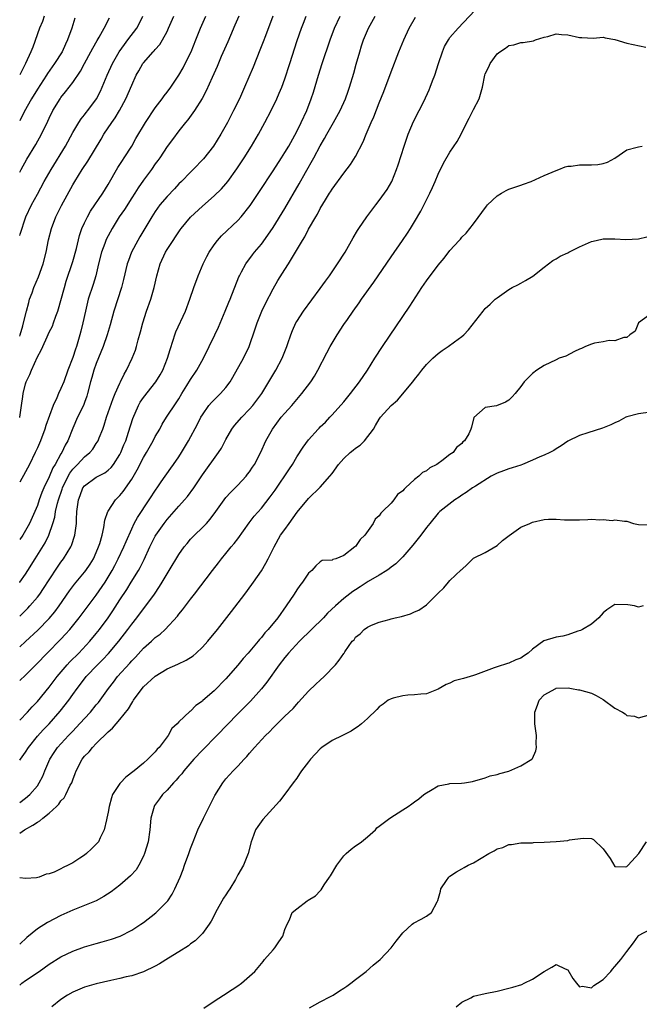
# Model space of a CAD drawing. Units: inches. Extents: x 2550000 to 2553000, y 1515000 to 1518000.
# Drawn here: x 2550000 to 2550105, y 1517527 to 1517694 of the extents above; entities that cross this region are included whole.
import ezdxf

# ---------------------------------------------------------------- set-up
doc = ezdxf.new("R2010")
doc.units = ezdxf.units.IN
doc.header["$MEASUREMENT"] = 0
doc.layers.add('LD25501515_2ft', color=52, linetype='Continuous')

msp = doc.modelspace()

# ---------------------------------------------------------------- linework, layer by layer
at = {"layer": 'LD25501515_2ft'}
for points, elevation in [([(2550000, 1517575.62), (2550001.32, 1517577), (2550002.12, 1517577.88), (2550003, 1517578.76), (2550005, 1517581.19), (2550006.36, 1517583), (2550008.05, 1517585), (2550008.49, 1517585.51), (2550010.01, 1517587), (2550011.91, 1517589), (2550013, 1517590.3), (2550013.55, 1517591), (2550015, 1517593), (2550015.82, 1517594.18), (2550017, 1517596.02), (2550018.19, 1517597.81), (2550018.94, 1517599), (2550020.16, 1517601), (2550020.46, 1517601.54), (2550021.12, 1517602.88), (2550022.1, 1517605), (2550023, 1517606.8), (2550023.12, 1517607), (2550023.38, 1517607.38), (2550024.5, 1517609), (2550025, 1517609.66), (2550027, 1517611.93), (2550027.98, 1517613), (2550028.45, 1517613.55), (2550029.52, 1517615), (2550031, 1517617.24), (2550033.75, 1517621), (2550034.24, 1517621.76), (2550035, 1517623.2), (2550036.01, 1517625), (2550036.42, 1517625.58), (2550037.67, 1517627), (2550039, 1517628.37), (2550039.56, 1517629), (2550041.08, 1517631), (2550042.3, 1517633), (2550043.46, 1517635), (2550044.52, 1517637), (2550045.32, 1517639), (2550045.5, 1517639.5), (2550045.99, 1517641), (2550046.28, 1517641.73), (2550046.85, 1517643), (2550047, 1517643.25), (2550048.18, 1517645), (2550051, 1517648.83), (2550051.9, 1517650.1), (2550052.56, 1517651), (2550053.95, 1517653), (2550055.23, 1517655), (2550056.6, 1517657.4), (2550057.34, 1517658.66), (2550057.56, 1517659), (2550058.92, 1517661), (2550060.4, 1517663), (2550061, 1517663.74), (2550061.92, 1517665), (2550062.35, 1517665.65), (2550063.13, 1517667), (2550063.95, 1517669), (2550064.21, 1517669.79), (2550065.23, 1517673), (2550065.92, 1517675), (2550066.84, 1517677.16), (2550067.79, 1517679), (2550068.56, 1517680.56), (2550069.48, 1517682.52), (2550069.67, 1517683), (2550070.03, 1517684.03), (2550070.44, 1517685), (2550071.08, 1517687), (2550071.75, 1517689), (2550072.1, 1517689.9), (2550072.73, 1517691), (2550073, 1517691.4), (2550074.37, 1517693), (2550078.18, 1517697)], 9286), ([(2550000, 1517588.05), (2550001, 1517588.96), (2550003.1, 1517590.9), (2550005, 1517592.85), (2550005.98, 1517594.02), (2550006.71, 1517595), (2550008.46, 1517597.54), (2550009.31, 1517598.69), (2550011, 1517600.72), (2550011.21, 1517601), (2550011.93, 1517602.07), (2550012.5, 1517603), (2550013, 1517604.08), (2550013.4, 1517605), (2550013.58, 1517605.58), (2550013.99, 1517607), (2550014.27, 1517608.27), (2550014.46, 1517609.54), (2550014.97, 1517611), (2550015, 1517611.06), (2550016.28, 1517613), (2550017, 1517613.72), (2550017.58, 1517614.42), (2550019, 1517616.5), (2550019.93, 1517618.07), (2550021, 1517620.17), (2550021.49, 1517621), (2550022.62, 1517623), (2550023, 1517623.72), (2550023.76, 1517625), (2550024.18, 1517625.82), (2550024.93, 1517627), (2550026.55, 1517629.45), (2550027, 1517630.14), (2550027.51, 1517631), (2550028.37, 1517632.37), (2550029, 1517633.42), (2550030.08, 1517635), (2550031.16, 1517637), (2550033.12, 1517641), (2550033.71, 1517642.29), (2550034.86, 1517645), (2550035.48, 1517646.52), (2550035.7, 1517647), (2550037.2, 1517650.8), (2550037.3, 1517651), (2550037.65, 1517651.66), (2550038.35, 1517653), (2550039.48, 1517654.52), (2550039.85, 1517655), (2550041, 1517656.37), (2550042.11, 1517657.89), (2550043, 1517659.2), (2550045, 1517662.43), (2550047.43, 1517666.57), (2550048.49, 1517668.49), (2550049.91, 1517671), (2550051, 1517673.02), (2550051.73, 1517674.27), (2550052.12, 1517675), (2550053, 1517676.57), (2550053.26, 1517677), (2550054.38, 1517679), (2550055.29, 1517681), (2550055.71, 1517682.29), (2550055.97, 1517683), (2550056.67, 1517685.33), (2550057.09, 1517686.91), (2550057.69, 1517689), (2550058.02, 1517689.98), (2550058.34, 1517691), (2550059.18, 1517693), (2550060.3, 1517695)], 9282), ([(2550000, 1517593.27), (2550001, 1517594.23), (2550001.39, 1517594.61), (2550001.74, 1517595), (2550003, 1517596.47), (2550003.4, 1517597), (2550004.06, 1517597.94), (2550005, 1517599.44), (2550006.41, 1517601.59), (2550007, 1517602.41), (2550007.45, 1517603), (2550008.67, 1517605), (2550008.77, 1517605.23), (2550009.36, 1517607), (2550009.63, 1517609), (2550009.65, 1517609.65), (2550009.72, 1517611), (2550009.81, 1517611.81), (2550009.98, 1517613), (2550010.27, 1517613.73), (2550010.72, 1517615), (2550011, 1517615.38), (2550013, 1517616.83), (2550013.29, 1517617), (2550014.43, 1517617.57), (2550015, 1517618), (2550015.52, 1517618.48), (2550015.93, 1517619), (2550017, 1517620.66), (2550017.18, 1517621), (2550017.69, 1517622.31), (2550017.99, 1517623), (2550018.49, 1517624.49), (2550019.2, 1517626.8), (2550020.14, 1517629), (2550020.46, 1517629.54), (2550021, 1517630.35), (2550023.11, 1517633), (2550023.83, 1517634.17), (2550024.26, 1517635), (2550025.08, 1517637), (2550025.53, 1517638.47), (2550026.06, 1517640.06), (2550026.34, 1517641), (2550026.51, 1517641.49), (2550028.14, 1517645), (2550028.89, 1517647), (2550029.55, 1517649), (2550030.29, 1517651), (2550031.14, 1517653), (2550031.75, 1517654.25), (2550032.16, 1517655), (2550033, 1517656.23), (2550033.59, 1517657), (2550034.26, 1517657.74), (2550037, 1517660.38), (2550037.56, 1517661), (2550039.09, 1517662.91), (2550040.71, 1517665.29), (2550043, 1517668.78), (2550044.43, 1517671), (2550045, 1517671.91), (2550045.64, 1517673), (2550047, 1517675.48), (2550047.75, 1517677), (2550048.7, 1517679), (2550049.48, 1517681), (2550049.85, 1517682.15), (2550050.7, 1517685), (2550051.33, 1517687), (2550052.65, 1517691), (2550053.41, 1517693), (2550054.38, 1517695)], 9280), ([(2550000, 1517598.98), (2550000.01, 1517599), (2550001, 1517600.4), (2550001.39, 1517601), (2550002.61, 1517603), (2550004.32, 1517605.68), (2550004.96, 1517607), (2550005.64, 1517609), (2550005.95, 1517610.05), (2550006.1, 1517611), (2550006.42, 1517612.42), (2550006.58, 1517613), (2550007.19, 1517614.81), (2550007.24, 1517615), (2550008.2, 1517617), (2550008.48, 1517617.52), (2550009, 1517618.2), (2550009.39, 1517618.61), (2550009.79, 1517619), (2550011, 1517620.28), (2550011.88, 1517621), (2550012.39, 1517621.61), (2550013, 1517622.52), (2550013.3, 1517623), (2550013.48, 1517623.48), (2550014.09, 1517625), (2550014.33, 1517625.67), (2550014.75, 1517627), (2550015.84, 1517630.16), (2550016.22, 1517631), (2550017, 1517632.79), (2550017.11, 1517633), (2550017.7, 1517634.3), (2550018.14, 1517635), (2550019.1, 1517637), (2550019.63, 1517638.37), (2550019.83, 1517639), (2550020.1, 1517640.1), (2550020.5, 1517641.5), (2550020.88, 1517643), (2550021.53, 1517645), (2550022.24, 1517647), (2550022.81, 1517649), (2550023.27, 1517651), (2550023.83, 1517653), (2550024.74, 1517655), (2550025, 1517655.43), (2550026.03, 1517657), (2550026.43, 1517657.57), (2550027, 1517658.46), (2550027.22, 1517658.78), (2550027.38, 1517659), (2550029, 1517660.96), (2550031, 1517662.81), (2550033, 1517664.53), (2550034.25, 1517665.75), (2550035, 1517666.6), (2550035.32, 1517667), (2550036.86, 1517669.14), (2550038.09, 1517671), (2550039.35, 1517673), (2550040.52, 1517675), (2550041.6, 1517677), (2550042.64, 1517679), (2550043.62, 1517681), (2550044.04, 1517681.96), (2550044.47, 1517683), (2550045, 1517684.4), (2550045.86, 1517687), (2550047.09, 1517690.91), (2550047.8, 1517693), (2550048.14, 1517693.86), (2550048.62, 1517695)], 9278), ([(2550042.94, 1517695), (2550041.7, 1517691.7), (2550041.33, 1517690.67), (2550040.77, 1517689.23), (2550039.6, 1517686.4), (2550038.17, 1517683), (2550037.27, 1517681), (2550036.29, 1517679), (2550035.25, 1517677), (2550034.14, 1517675), (2550032.91, 1517673), (2550031.19, 1517670.81), (2550029.46, 1517669), (2550029, 1517668.57), (2550027.46, 1517667), (2550027, 1517666.56), (2550026.24, 1517665.76), (2550025, 1517664.43), (2550023.8, 1517663), (2550023, 1517661.89), (2550022.41, 1517661), (2550020.38, 1517657.62), (2550020.04, 1517657), (2550018.99, 1517655), (2550018.44, 1517653.56), (2550018.24, 1517653), (2550017.63, 1517650.37), (2550017.3, 1517649), (2550015.97, 1517645), (2550015.35, 1517642.65), (2550014.87, 1517641), (2550014.18, 1517639), (2550013, 1517636.14), (2550012.58, 1517635), (2550012.24, 1517633.76), (2550012.02, 1517633), (2550011.53, 1517631), (2550011.4, 1517630.6), (2550011, 1517629.52), (2550010.8, 1517629), (2550009.83, 1517627), (2550009, 1517625.15), (2550008.15, 1517623), (2550007.71, 1517622.29), (2550007.15, 1517621), (2550007, 1517620.77), (2550006.01, 1517619), (2550005.61, 1517618.39), (2550005, 1517616.89), (2550004.11, 1517615), (2550003.78, 1517614.22), (2550003.33, 1517613), (2550003, 1517612.01), (2550001.68, 1517609), (2550001, 1517607.78), (2550000.51, 1517607), (2550000, 1517606.26)], 9276), ([(2550037.16, 1517695), (2550036.52, 1517693.48), (2550035.77, 1517691.77), (2550035.31, 1517690.69), (2550034.21, 1517688.21), (2550033.49, 1517686.51), (2550032.65, 1517684.65), (2550031.64, 1517682.36), (2550030.96, 1517681.04), (2550029.68, 1517679), (2550028.55, 1517677.45), (2550028.16, 1517677), (2550027, 1517675.59), (2550025.9, 1517674.1), (2550025, 1517672.93), (2550023.75, 1517671), (2550023.44, 1517670.56), (2550023, 1517669.96), (2550022.34, 1517669), (2550021, 1517667.21), (2550020.1, 1517665.9), (2550019.53, 1517665), (2550019, 1517664.2), (2550017.76, 1517662.24), (2550016.89, 1517661), (2550015.67, 1517659), (2550015, 1517657.74), (2550014.75, 1517657.25), (2550014.64, 1517657), (2550014.45, 1517656.45), (2550013.89, 1517655), (2550013.38, 1517653), (2550012.91, 1517651), (2550012.46, 1517649.54), (2550011.63, 1517647), (2550011.5, 1517646.5), (2550011.14, 1517645), (2550010.72, 1517643), (2550010.38, 1517641.62), (2550010.21, 1517641), (2550009.62, 1517639), (2550009.45, 1517638.55), (2550009, 1517637.11), (2550008.19, 1517635), (2550007.47, 1517633), (2550007, 1517631.85), (2550006.58, 1517631), (2550006.3, 1517630.3), (2550005.67, 1517629), (2550004.42, 1517625.58), (2550004.25, 1517625), (2550003.51, 1517623), (2550003, 1517621.81), (2550002.64, 1517621), (2550001.65, 1517619), (2550001, 1517617.75), (2550000, 1517615.96)], 9274), ([(2550000, 1517626.95), (2550000.01, 1517627), (2550000.19, 1517628.19), (2550000.32, 1517629), (2550000.52, 1517630.52), (2550000.6, 1517631), (2550001, 1517632.66), (2550001.11, 1517633), (2550001.74, 1517634.26), (2550002.02, 1517635), (2550003, 1517637.22), (2550003.64, 1517638.36), (2550003.9, 1517639), (2550004.64, 1517640.64), (2550005, 1517641.41), (2550005.55, 1517642.45), (2550005.76, 1517643), (2550006.14, 1517644.14), (2550006.46, 1517645), (2550007.58, 1517649), (2550007.91, 1517650.09), (2550009, 1517653.39), (2550009.63, 1517655.63), (2550010.17, 1517657.83), (2550010.57, 1517659), (2550011, 1517659.99), (2550011.48, 1517661), (2550012.03, 1517661.97), (2550014.08, 1517665), (2550015, 1517666.47), (2550016.67, 1517669.33), (2550017.44, 1517670.56), (2550017.75, 1517671), (2550019.02, 1517673), (2550019.72, 1517674.28), (2550021.32, 1517677), (2550023, 1517679.46), (2550024.17, 1517681), (2550024.5, 1517681.5), (2550025, 1517682.12), (2550025.66, 1517683), (2550027, 1517684.99), (2550027.72, 1517686.28), (2550028.09, 1517687), (2550029.08, 1517689), (2550029.91, 1517691), (2550030.68, 1517693), (2550031.56, 1517695)], 9272), ([(2550000, 1517640.75), (2550000.07, 1517641), (2550000.51, 1517642.51), (2550000.63, 1517643), (2550001.17, 1517645), (2550001.53, 1517646.48), (2550001.69, 1517647), (2550002.1, 1517648.1), (2550002.4, 1517649), (2550003.21, 1517650.79), (2550003.98, 1517653), (2550004.47, 1517655), (2550004.91, 1517657.09), (2550005.4, 1517659), (2550006.13, 1517661), (2550007.09, 1517662.91), (2550009, 1517666.39), (2550009.36, 1517667), (2550010.61, 1517669), (2550011.59, 1517670.41), (2550013.82, 1517674.18), (2550014.29, 1517675), (2550015.64, 1517677), (2550016.2, 1517677.8), (2550016.94, 1517679), (2550018.01, 1517681), (2550019, 1517683.34), (2550019.78, 1517685), (2550020.23, 1517685.77), (2550020.91, 1517687), (2550021, 1517687.12), (2550022.67, 1517689), (2550022.83, 1517689.17), (2550023, 1517689.39), (2550023.76, 1517690.24), (2550024.21, 1517691), (2550025, 1517692.44), (2550025.27, 1517693), (2550026.15, 1517695)], 9270), ([(2550000, 1517657.82), (2550000.06, 1517658.06), (2550001.07, 1517661), (2550002.03, 1517663), (2550003, 1517664.86), (2550004.18, 1517667), (2550005.35, 1517669), (2550007.77, 1517673), (2550009, 1517675.28), (2550010.01, 1517677), (2550010.41, 1517677.59), (2550011, 1517678.31), (2550011.3, 1517678.7), (2550011.54, 1517679), (2550013.04, 1517681), (2550013.69, 1517682.31), (2550014.82, 1517685), (2550015.74, 1517687), (2550016.89, 1517689), (2550017.76, 1517690.24), (2550018.37, 1517691), (2550019.86, 1517693), (2550020.27, 1517693.73), (2550020.9, 1517695)], 9268), ([(2550004.14, 1517695), (2550003.86, 1517694.14), (2550003.38, 1517693), (2550002.21, 1517689.79), (2550001.89, 1517689), (2550000.97, 1517687), (2550000, 1517685.1)], 9262), ([(2550000, 1517582.32), (2550001, 1517583.27), (2550002.86, 1517585.14), (2550004.64, 1517587), (2550007, 1517589.35), (2550007.8, 1517590.21), (2550008.48, 1517591), (2550010.11, 1517593), (2550013, 1517596.81), (2550014.48, 1517599), (2550015, 1517599.85), (2550015.67, 1517601), (2550016.13, 1517601.87), (2550016.73, 1517603), (2550017.69, 1517605), (2550018.05, 1517605.95), (2550019, 1517608.07), (2550019.44, 1517609), (2550019.98, 1517610.02), (2550021.99, 1517613), (2550023.18, 1517614.82), (2550023.31, 1517615), (2550024.03, 1517616.03), (2550025.63, 1517618.37), (2550026.11, 1517619), (2550027, 1517620.28), (2550027.47, 1517621), (2550028.64, 1517623), (2550030.17, 1517625.83), (2550030.76, 1517627), (2550031, 1517627.43), (2550032.09, 1517629), (2550032.52, 1517629.48), (2550033.52, 1517630.48), (2550034.08, 1517631), (2550035, 1517632.02), (2550035.72, 1517633), (2550036.19, 1517633.81), (2550037.95, 1517637), (2550038.94, 1517639), (2550039.98, 1517642.02), (2550040.29, 1517643), (2550041.1, 1517645), (2550041.71, 1517646.29), (2550043, 1517648.77), (2550043.82, 1517650.18), (2550045, 1517652.08), (2550045.6, 1517653), (2550046.81, 1517655), (2550047.99, 1517657), (2550048.38, 1517657.62), (2550049, 1517658.87), (2550050.23, 1517661), (2550050.53, 1517661.47), (2550051, 1517662.42), (2550051.89, 1517663.89), (2550052.58, 1517665), (2550052.75, 1517665.25), (2550053, 1517665.7), (2550055, 1517668.41), (2550056.15, 1517669.85), (2550057, 1517671.22), (2550058.28, 1517673.72), (2550058.76, 1517675), (2550059.61, 1517677), (2550060.06, 1517677.94), (2550061, 1517680.35), (2550061.78, 1517682.22), (2550063, 1517685.61), (2550064.33, 1517689), (2550065.16, 1517691), (2550066.09, 1517693), (2550067.15, 1517694.85)], 9284), ([(2550000, 1517668.54), (2550000.24, 1517669), (2550001.24, 1517670.76), (2550002.73, 1517673.27), (2550003.68, 1517675), (2550004.77, 1517677.23), (2550005, 1517677.74), (2550005.61, 1517679), (2550006.84, 1517681), (2550007, 1517681.23), (2550007.8, 1517682.2), (2550009, 1517683.8), (2550010.29, 1517685.71), (2550010.97, 1517687), (2550012.08, 1517689), (2550012.39, 1517689.61), (2550013.12, 1517690.88), (2550013.48, 1517691.48), (2550014.34, 1517693), (2550015.26, 1517694.74)], 9266), ([(2550009.34, 1517694.66), (2550008.86, 1517693), (2550008.13, 1517691), (2550007.75, 1517690.25), (2550007.18, 1517689), (2550005.92, 1517687), (2550004.72, 1517685.28), (2550004.55, 1517685), (2550003, 1517682.67), (2550002, 1517681), (2550000.78, 1517678.78), (2550000, 1517677.27)], 9264), ([(2550000, 1517568.83), (2550000.14, 1517569), (2550001, 1517570.2), (2550001.49, 1517571), (2550003, 1517572.93), (2550004, 1517574), (2550005.01, 1517575), (2550006.88, 1517577.12), (2550008.33, 1517579), (2550009, 1517579.96), (2550009.74, 1517581), (2550010.3, 1517581.7), (2550011.28, 1517583), (2550013.21, 1517585), (2550014.11, 1517585.89), (2550015.09, 1517586.91), (2550016.83, 1517589), (2550018.35, 1517591), (2550019, 1517591.9), (2550019.88, 1517593), (2550021, 1517594.5), (2550021.23, 1517594.77), (2550022.85, 1517597), (2550023.73, 1517598.27), (2550024.17, 1517599), (2550025, 1517600.43), (2550025.36, 1517601), (2550027, 1517603.73), (2550027.91, 1517605), (2550028.39, 1517605.61), (2550029, 1517606.33), (2550029.65, 1517607), (2550031, 1517608.32), (2550031.67, 1517609), (2550032.31, 1517609.69), (2550033.27, 1517611), (2550034.69, 1517613), (2550035, 1517613.39), (2550035.76, 1517614.24), (2550037, 1517615.46), (2550038.44, 1517617), (2550038.68, 1517617.32), (2550039, 1517617.76), (2550039.48, 1517618.52), (2550039.82, 1517619), (2550040.92, 1517621.08), (2550041.79, 1517623), (2550042.88, 1517625), (2550044.38, 1517627), (2550045, 1517627.71), (2550046.17, 1517629), (2550047, 1517629.99), (2550047.88, 1517631), (2550049.38, 1517633), (2550050.01, 1517633.99), (2550050.58, 1517635), (2550052.1, 1517637.9), (2550052.69, 1517639), (2550053, 1517639.55), (2550053.88, 1517641), (2550055, 1517642.72), (2550055.6, 1517643.6), (2550056.58, 1517645), (2550057.59, 1517646.41), (2550057.99, 1517647), (2550060.1, 1517649.9), (2550060.85, 1517651), (2550063, 1517654.23), (2550064.96, 1517657), (2550065.79, 1517658.21), (2550066.31, 1517659), (2550067, 1517660.16), (2550068.05, 1517661.95), (2550069.59, 1517665), (2550070.04, 1517665.96), (2550070.49, 1517667), (2550071, 1517668.24), (2550071.92, 1517670.08), (2550073, 1517671.95), (2550074.24, 1517673.76), (2550074.92, 1517675), (2550075.88, 1517677), (2550076.28, 1517677.72), (2550077, 1517679.21), (2550077.96, 1517681), (2550078.5, 1517683), (2550078.91, 1517685), (2550079, 1517685.24), (2550079.59, 1517686.41), (2550079.82, 1517687), (2550081, 1517688.61), (2550081.44, 1517689), (2550082.43, 1517689.57), (2550083, 1517690.06), (2550083.82, 1517690.18), (2550085, 1517690.58), (2550085.43, 1517690.57), (2550087.16, 1517690.84), (2550087.53, 1517691), (2550089, 1517691.47), (2550089.6, 1517691.6), (2550091, 1517692.01), (2550091.92, 1517691.92), (2550093, 1517691.87), (2550095, 1517691.42), (2550095.39, 1517691.39), (2550097.32, 1517691.32), (2550099, 1517691.46), (2550099.34, 1517691.34), (2550101, 1517691.08), (2550103, 1517690.45), (2550106.26, 1517689.74)], 9288), ([(2550000, 1517561.67), (2550001, 1517562.37), (2550001.74, 1517563), (2550003, 1517564.51), (2550003.33, 1517565), (2550003.9, 1517566.1), (2550004.25, 1517567), (2550005.1, 1517569), (2550005.85, 1517570.15), (2550006.43, 1517571), (2550008.28, 1517573), (2550009, 1517573.77), (2550009.61, 1517574.39), (2550011, 1517575.91), (2550012.01, 1517577), (2550013, 1517578.21), (2550013.37, 1517578.63), (2550013.64, 1517579), (2550015.05, 1517581), (2550015.91, 1517582.09), (2550016.6, 1517583), (2550018.7, 1517585.3), (2550019, 1517585.66), (2550019.67, 1517586.33), (2550021, 1517587.81), (2550022.35, 1517589), (2550023, 1517589.62), (2550023.81, 1517590.19), (2550024.68, 1517591), (2550026.76, 1517593.24), (2550027, 1517593.59), (2550027.64, 1517594.36), (2550029, 1517596.17), (2550029.64, 1517597), (2550032.69, 1517601), (2550033.71, 1517602.29), (2550034.25, 1517603), (2550035, 1517603.88), (2550035.89, 1517605), (2550036.41, 1517605.59), (2550037, 1517606.39), (2550038.91, 1517609.09), (2550039.8, 1517610.2), (2550041, 1517611.6), (2550042.51, 1517613.49), (2550043.35, 1517614.65), (2550045.78, 1517618.22), (2550046.28, 1517619), (2550047, 1517620.27), (2550048.09, 1517621.91), (2550049, 1517623.14), (2550050.67, 1517625), (2550050.83, 1517625.17), (2550051, 1517625.37), (2550051.86, 1517626.14), (2550052.6, 1517627), (2550053, 1517627.4), (2550055, 1517629.64), (2550056.12, 1517631), (2550057.66, 1517633), (2550059, 1517635), (2550060.26, 1517637), (2550061.57, 1517639), (2550066.18, 1517645.82), (2550068.23, 1517649), (2550069, 1517650.15), (2550071, 1517652.82), (2550072.02, 1517653.98), (2550073, 1517655.28), (2550074.59, 1517657), (2550074.78, 1517657.22), (2550075, 1517657.52), (2550075.77, 1517658.23), (2550076.39, 1517659), (2550077, 1517659.79), (2550079.21, 1517662.79), (2550079.4, 1517663), (2550081, 1517664.56), (2550081.74, 1517665), (2550082.55, 1517665.45), (2550083, 1517665.67), (2550083.99, 1517666.01), (2550085, 1517666.38), (2550085.47, 1517666.53), (2550086.77, 1517667), (2550089, 1517668.02), (2550091, 1517668.86), (2550091.45, 1517669), (2550092.54, 1517669.46), (2550093, 1517669.59), (2550093.59, 1517669.59), (2550095, 1517669.8), (2550096.18, 1517669.82), (2550097, 1517669.8), (2550098.11, 1517669.89), (2550099, 1517670.04), (2550099.73, 1517670.27), (2550101, 1517670.96), (2550103, 1517672.36), (2550104.79, 1517672.79), (2550105, 1517672.89), (2550105.64, 1517673)], 9290), ([(2550000, 1517556.47), (2550000.84, 1517557), (2550002.21, 1517557.79), (2550003, 1517558.34), (2550003.44, 1517558.56), (2550003.92, 1517559), (2550005, 1517559.86), (2550006.24, 1517561), (2550006.62, 1517561.38), (2550007, 1517561.94), (2550007.53, 1517562.47), (2550007.82, 1517563), (2550008.59, 1517564.6), (2550008.82, 1517565), (2550009, 1517565.52), (2550009.43, 1517566.57), (2550009.59, 1517567), (2550010.62, 1517569), (2550011, 1517569.5), (2550011.77, 1517570.23), (2550012.34, 1517571), (2550013, 1517571.67), (2550015, 1517573.65), (2550015.76, 1517574.24), (2550016.35, 1517575), (2550017, 1517575.72), (2550018.46, 1517577.54), (2550019, 1517578.49), (2550019.21, 1517578.79), (2550019.3, 1517579), (2550020.77, 1517581), (2550021, 1517581.25), (2550023, 1517583.1), (2550025, 1517584.33), (2550026.86, 1517585.14), (2550028.23, 1517585.77), (2550029.45, 1517586.55), (2550029.96, 1517587), (2550031, 1517588.01), (2550031.9, 1517589), (2550033.56, 1517591), (2550035.96, 1517594.04), (2550038.2, 1517597), (2550039.39, 1517598.61), (2550039.66, 1517599), (2550041, 1517600.97), (2550041.75, 1517602.25), (2550042.15, 1517603), (2550043.15, 1517605), (2550044.27, 1517607), (2550045, 1517607.98), (2550045.7, 1517609), (2550047.1, 1517610.9), (2550049, 1517613.19), (2550051, 1517615.13), (2550052.62, 1517617), (2550053, 1517617.48), (2550054.07, 1517619), (2550055, 1517619.99), (2550056.09, 1517621), (2550056.58, 1517621.42), (2550057, 1517621.75), (2550057.75, 1517622.25), (2550058.53, 1517623), (2550060.01, 1517625), (2550060.38, 1517625.62), (2550061, 1517626.69), (2550061.23, 1517627), (2550063, 1517629), (2550064.08, 1517629.92), (2550066.69, 1517633), (2550067, 1517633.42), (2550067.71, 1517634.29), (2550068.24, 1517635), (2550069, 1517635.94), (2550070.12, 1517637), (2550071, 1517637.8), (2550071.68, 1517638.32), (2550072.7, 1517639), (2550073.78, 1517639.78), (2550075, 1517640.67), (2550075.37, 1517641), (2550076.15, 1517641.85), (2550077.41, 1517643.41), (2550078.64, 1517645), (2550079, 1517645.42), (2550079.8, 1517646.2), (2550080.7, 1517647), (2550081, 1517647.25), (2550083, 1517648.65), (2550083.57, 1517649), (2550084.52, 1517649.47), (2550085, 1517649.74), (2550085.83, 1517650.17), (2550087.07, 1517650.93), (2550089, 1517652.47), (2550089.74, 1517653), (2550090.43, 1517653.57), (2550091, 1517653.87), (2550091.7, 1517654.3), (2550093, 1517654.89), (2550093.18, 1517655), (2550095, 1517655.89), (2550097, 1517656.82), (2550097.8, 1517657), (2550099, 1517657.25), (2550100.77, 1517657.23), (2550101, 1517657.24), (2550102.87, 1517657.13), (2550105, 1517657.27), (2550106.38, 1517657.62)], 9292), ([(2550107, 1517644.5), (2550105.01, 1517643), (2550104.43, 1517641.57), (2550103.51, 1517641), (2550103, 1517640.53), (2550102.53, 1517640.53), (2550101, 1517639.95), (2550100, 1517640), (2550099, 1517639.78), (2550097.55, 1517639.55), (2550097, 1517639.4), (2550095.98, 1517639), (2550095.33, 1517638.67), (2550095, 1517638.55), (2550094.16, 1517638.16), (2550092.64, 1517637.36), (2550091.54, 1517637), (2550091, 1517636.76), (2550089, 1517635.77), (2550087.74, 1517635), (2550087, 1517634.4), (2550086.29, 1517633.71), (2550085.6, 1517633), (2550085, 1517632.23), (2550084.09, 1517631), (2550083.54, 1517630.46), (2550083, 1517629.87), (2550082.43, 1517629.57), (2550080.91, 1517628.91), (2550079, 1517628.65), (2550077.03, 1517626.97), (2550076.67, 1517625.33), (2550076.57, 1517625), (2550076.2, 1517624.2), (2550075.48, 1517623), (2550075.19, 1517622.81), (2550075, 1517622.55), (2550074.14, 1517621.86), (2550073.52, 1517621), (2550073, 1517620.66), (2550071.62, 1517619.62), (2550071, 1517619.18), (2550070.77, 1517619), (2550069.59, 1517618.41), (2550069, 1517617.92), (2550068.35, 1517617.65), (2550067.72, 1517617), (2550067, 1517616.46), (2550065.47, 1517615), (2550065.21, 1517614.79), (2550065, 1517614.5), (2550064.11, 1517613.89), (2550063.5, 1517613), (2550063, 1517612.43), (2550061.57, 1517611), (2550061.27, 1517610.73), (2550061, 1517610.29), (2550060.29, 1517609.71), (2550060, 1517609), (2550058.55, 1517607), (2550057.75, 1517606.25), (2550057, 1517605.1), (2550056.93, 1517605.07), (2550056.89, 1517605), (2550055, 1517603.56), (2550053.62, 1517603), (2550053.12, 1517602.88), (2550053, 1517602.78), (2550051.32, 1517602.68), (2550051, 1517602.46), (2550050.22, 1517601.77), (2550049.56, 1517601), (2550049, 1517600.53), (2550047.98, 1517599), (2550047.54, 1517598.46), (2550047, 1517597.74), (2550046.55, 1517597), (2550045.21, 1517595), (2550043.78, 1517593), (2550042.17, 1517591), (2550041.59, 1517590.41), (2550041, 1517589.62), (2550040.71, 1517589.29), (2550040.48, 1517589), (2550038.78, 1517587), (2550037.93, 1517586.07), (2550037, 1517584.92), (2550035, 1517582.63), (2550033, 1517580.62), (2550031.06, 1517578.94), (2550031, 1517578.87), (2550029.88, 1517578.12), (2550029, 1517577.16), (2550028.89, 1517577.11), (2550027, 1517575.34), (2550026.72, 1517575), (2550025.82, 1517574.18), (2550025.2, 1517573), (2550023.64, 1517571), (2550023.32, 1517570.68), (2550023, 1517570.26), (2550022.35, 1517569.65), (2550021.76, 1517569), (2550021, 1517568.34), (2550019.41, 1517567), (2550018.03, 1517565.97), (2550017.08, 1517565), (2550017, 1517564.9), (2550015.77, 1517563), (2550015.56, 1517562.44), (2550015.17, 1517561), (2550015, 1517559.99), (2550014.8, 1517559), (2550014.71, 1517558.71), (2550014.31, 1517557), (2550013.65, 1517555.65), (2550013.37, 1517555), (2550013.21, 1517554.79), (2550013, 1517554.56), (2550012.19, 1517553.81), (2550011.34, 1517553), (2550011, 1517552.74), (2550010.19, 1517552.19), (2550009, 1517551.42), (2550008.25, 1517551), (2550007.39, 1517550.61), (2550007, 1517550.39), (2550005.86, 1517549.86), (2550005, 1517549.55), (2550004.52, 1517549.48), (2550003.28, 1517549), (2550002.88, 1517548.88), (2550001, 1517548.79), (2550000, 1517548.87)], 9294), ([(2550107, 1517627.84), (2550105, 1517627.58), (2550103, 1517627.06), (2550102.86, 1517627), (2550101.65, 1517626.35), (2550101, 1517626.06), (2550100.3, 1517625.7), (2550098.86, 1517625.14), (2550096.38, 1517624.38), (2550095, 1517623.89), (2550093, 1517622.94), (2550091.87, 1517622.13), (2550091, 1517621.65), (2550090.62, 1517621.38), (2550089.93, 1517621), (2550089, 1517620.57), (2550088.26, 1517620.26), (2550087, 1517619.7), (2550085.3, 1517619), (2550085, 1517618.89), (2550083.58, 1517618.42), (2550083, 1517618.25), (2550082.11, 1517617.89), (2550081, 1517617.53), (2550080.67, 1517617.33), (2550080.02, 1517617), (2550077.33, 1517615.33), (2550076.82, 1517615), (2550075.78, 1517614.22), (2550075, 1517613.77), (2550074.55, 1517613.45), (2550073.83, 1517613), (2550071.29, 1517611), (2550071, 1517610.73), (2550069.56, 1517609), (2550069, 1517608.29), (2550068.08, 1517607), (2550066.72, 1517605.28), (2550065, 1517603.35), (2550064.67, 1517603), (2550063.84, 1517602.16), (2550063, 1517601.57), (2550062.7, 1517601.3), (2550062.27, 1517601), (2550061, 1517600.22), (2550059.15, 1517599.15), (2550057.77, 1517598.23), (2550057, 1517597.75), (2550056.55, 1517597.45), (2550055, 1517596.23), (2550053.58, 1517595), (2550052.25, 1517593.75), (2550051.55, 1517593), (2550047.49, 1517589), (2550045.61, 1517587), (2550045.35, 1517586.65), (2550045, 1517586.26), (2550044, 1517585), (2550041.93, 1517582.07), (2550041, 1517580.92), (2550039.14, 1517578.86), (2550037, 1517576.67), (2550033.47, 1517573), (2550031, 1517570.54), (2550029.57, 1517569), (2550027.85, 1517567), (2550027.5, 1517566.5), (2550027, 1517565.98), (2550026.55, 1517565.45), (2550026.1, 1517565), (2550025, 1517563.77), (2550024.24, 1517563), (2550023.73, 1517562.27), (2550022.88, 1517561.12), (2550022.81, 1517561), (2550022.27, 1517559), (2550022.1, 1517557), (2550021.78, 1517555), (2550021.18, 1517553), (2550021, 1517552.57), (2550020.22, 1517551), (2550019.75, 1517550.25), (2550018.81, 1517549.19), (2550017, 1517547.63), (2550015.5, 1517546.5), (2550014.3, 1517545.7), (2550013, 1517544.98), (2550011, 1517544.16), (2550009, 1517543.39), (2550007, 1517542.49), (2550004.7, 1517541.3), (2550003, 1517540.22), (2550001.23, 1517538.77), (2550000, 1517537.64)], 9296), ([(2550000, 1517530.69), (2550000.38, 1517531), (2550001, 1517531.45), (2550003.28, 1517533), (2550005, 1517534.25), (2550007, 1517535.48), (2550009, 1517536.42), (2550011, 1517537.17), (2550013, 1517537.75), (2550014, 1517538), (2550015.55, 1517538.45), (2550017.02, 1517538.98), (2550019, 1517540), (2550020.56, 1517541), (2550021, 1517541.31), (2550023.08, 1517542.92), (2550025, 1517544.86), (2550025.11, 1517545), (2550025.87, 1517546.13), (2550026.32, 1517547), (2550027.2, 1517549), (2550027.72, 1517550.28), (2550027.99, 1517551), (2550028.71, 1517553), (2550029, 1517553.84), (2550029.44, 1517555), (2550030.24, 1517557), (2550031.2, 1517559), (2550033.13, 1517562.87), (2550034.46, 1517565), (2550035, 1517565.65), (2550036.22, 1517567), (2550037, 1517567.81), (2550038.06, 1517569), (2550038.53, 1517569.47), (2550039, 1517570.04), (2550039.85, 1517571), (2550041.72, 1517573), (2550042.37, 1517573.63), (2550043, 1517574.32), (2550045, 1517576.29), (2550046.4, 1517577.6), (2550047, 1517578.31), (2550047.33, 1517578.67), (2550049, 1517580.54), (2550050.26, 1517581.74), (2550051, 1517582.42), (2550051.67, 1517583), (2550053.59, 1517585), (2550054.22, 1517585.78), (2550055, 1517586.92), (2550055.08, 1517587), (2550055.19, 1517587.19), (2550056.41, 1517589), (2550056.73, 1517589.27), (2550057, 1517589.7), (2550057.76, 1517590.24), (2550058.42, 1517591), (2550059, 1517591.38), (2550059.71, 1517591.71), (2550061, 1517592.23), (2550062.71, 1517592.71), (2550063, 1517592.81), (2550063.73, 1517593), (2550064.77, 1517593.23), (2550066.32, 1517593.68), (2550067, 1517593.98), (2550067.72, 1517594.28), (2550069, 1517595.17), (2550071, 1517597.15), (2550071.96, 1517598.04), (2550072.73, 1517599), (2550073, 1517599.29), (2550074.91, 1517601.09), (2550075, 1517601.2), (2550075.95, 1517602.05), (2550076.9, 1517603), (2550077, 1517603.07), (2550079, 1517604.07), (2550081, 1517605.23), (2550081.93, 1517606.07), (2550083.05, 1517606.95), (2550085, 1517608.36), (2550086.57, 1517609), (2550087, 1517609.2), (2550089, 1517609.67), (2550089.72, 1517609.72), (2550091, 1517609.71), (2550092.42, 1517609.58), (2550093, 1517609.58), (2550094.42, 1517609.58), (2550095, 1517609.61), (2550096.37, 1517609.63), (2550097, 1517609.7), (2550098.42, 1517609.58), (2550099, 1517609.68), (2550100.5, 1517609.5), (2550101, 1517609.62), (2550102.63, 1517609.37), (2550103, 1517609.38), (2550104.14, 1517609), (2550105, 1517608.81), (2550107, 1517608.74)], 9298), ([(2550105.79, 1517595), (2550105, 1517594.81), (2550104.3, 1517595), (2550103.18, 1517595.18), (2550101, 1517595.21), (2550100.61, 1517595), (2550099.64, 1517594.36), (2550099, 1517593.84), (2550098.28, 1517593), (2550097, 1517591.89), (2550095.48, 1517591), (2550095.17, 1517590.83), (2550094.72, 1517590.72), (2550093, 1517590.12), (2550092.15, 1517589.85), (2550091, 1517589.69), (2550088.92, 1517589.08), (2550087, 1517587.67), (2550086.26, 1517587), (2550085.5, 1517586.5), (2550085, 1517586.14), (2550084.16, 1517585.84), (2550083, 1517585.28), (2550082.76, 1517585.24), (2550081, 1517584.69), (2550080.48, 1517584.48), (2550077.31, 1517583.31), (2550077, 1517583.18), (2550076.44, 1517583), (2550075.32, 1517582.68), (2550073.73, 1517582.27), (2550073, 1517581.89), (2550072.34, 1517581.66), (2550071, 1517580.85), (2550069, 1517580.09), (2550068.05, 1517580.05), (2550067, 1517579.89), (2550065.87, 1517579.87), (2550065, 1517579.75), (2550063.36, 1517579.36), (2550063, 1517579.25), (2550062.5, 1517579), (2550061.66, 1517578.34), (2550061, 1517577.87), (2550060.58, 1517577.42), (2550059, 1517575.93), (2550057.99, 1517575), (2550057.44, 1517574.56), (2550057, 1517574.26), (2550056.23, 1517573.77), (2550054.79, 1517573), (2550053, 1517572.17), (2550051.29, 1517571), (2550051, 1517570.78), (2550049.34, 1517569), (2550049, 1517568.53), (2550047.83, 1517567), (2550047.5, 1517566.5), (2550047, 1517565.79), (2550046.4, 1517565), (2550045, 1517563.08), (2550044.1, 1517561.9), (2550041.23, 1517558.77), (2550040.39, 1517557.61), (2550040.02, 1517557), (2550039.46, 1517555.46), (2550039.27, 1517555), (2550038.75, 1517553), (2550037.95, 1517551), (2550037, 1517549.37), (2550036.59, 1517548.59), (2550035.65, 1517547), (2550035.38, 1517546.62), (2550035, 1517545.97), (2550034.59, 1517545.41), (2550033.22, 1517543), (2550033.16, 1517542.84), (2550032.48, 1517541.52), (2550032.13, 1517541), (2550031, 1517539.46), (2550030.57, 1517539), (2550029.79, 1517538.21), (2550029, 1517537.66), (2550028.65, 1517537.35), (2550027, 1517536.31), (2550025.24, 1517535.24), (2550023.72, 1517534.28), (2550023, 1517533.9), (2550021, 1517532.94), (2550019, 1517532.27), (2550018.06, 1517532.06), (2550017, 1517531.79), (2550015.47, 1517531.47), (2550013, 1517530.9), (2550011, 1517530.31), (2550009, 1517529.5), (2550008.09, 1517529), (2550007, 1517528.26), (2550005.43, 1517527)], 9300), ([(2550031.22, 1517526.78), (2550033, 1517527.96), (2550034.59, 1517529), (2550036.07, 1517529.93), (2550037, 1517530.55), (2550037.65, 1517531), (2550039, 1517532.18), (2550039.87, 1517533), (2550041, 1517534.34), (2550041.29, 1517534.71), (2550041.56, 1517535), (2550043, 1517536.66), (2550043.31, 1517537), (2550043.95, 1517538.05), (2550044.66, 1517539), (2550045, 1517540.12), (2550045.36, 1517541), (2550045.77, 1517541.77), (2550046.24, 1517543), (2550047, 1517543.62), (2550048.8, 1517545), (2550048.93, 1517545.07), (2550050.17, 1517545.83), (2550051, 1517546.66), (2550051.16, 1517546.84), (2550051.67, 1517547.67), (2550052.58, 1517549), (2550052.76, 1517549.24), (2550053.82, 1517551), (2550055, 1517552.6), (2550055.4, 1517553), (2550056.24, 1517553.76), (2550057, 1517554.33), (2550057.41, 1517554.59), (2550057.99, 1517555), (2550059, 1517555.83), (2550060.35, 1517557), (2550060.62, 1517557.38), (2550061, 1517557.64), (2550062.78, 1517559), (2550065, 1517560.39), (2550065.94, 1517561), (2550066.55, 1517561.45), (2550067, 1517561.74), (2550067.72, 1517562.28), (2550068.59, 1517563), (2550069, 1517563.3), (2550069.7, 1517563.7), (2550071, 1517564.51), (2550072.82, 1517564.82), (2550073, 1517564.88), (2550074.94, 1517564.94), (2550075.48, 1517565), (2550076.81, 1517565.19), (2550079, 1517565.83), (2550079.84, 1517566.16), (2550081, 1517566.38), (2550081.45, 1517566.55), (2550083, 1517566.99), (2550085, 1517567.87), (2550086.89, 1517569), (2550086.95, 1517569.05), (2550087, 1517569.14), (2550087.57, 1517570.43), (2550087.68, 1517571), (2550087.65, 1517571.65), (2550087.66, 1517573), (2550087.4, 1517575), (2550087.39, 1517577), (2550087.85, 1517578.15), (2550088.13, 1517579), (2550089, 1517579.92), (2550090.94, 1517581), (2550091, 1517581.02), (2550093.08, 1517581.08), (2550093.64, 1517581), (2550094.79, 1517580.79), (2550095, 1517580.76), (2550097, 1517580.2), (2550097.82, 1517579.82), (2550099, 1517579.15), (2550101, 1517577.63), (2550102.26, 1517577), (2550102.71, 1517576.71), (2550103, 1517576.39), (2550104.31, 1517576.31), (2550105, 1517576.04), (2550107, 1517576.56)], 9302), ([(2550049.15, 1517526.85), (2550051, 1517527.85), (2550052.73, 1517528.73), (2550053.21, 1517529), (2550054.28, 1517529.72), (2550055, 1517530.17), (2550055.48, 1517530.52), (2550056.19, 1517531), (2550057, 1517531.66), (2550058.78, 1517533), (2550059.95, 1517534.05), (2550061.16, 1517535), (2550063.01, 1517537), (2550063.85, 1517538.15), (2550065, 1517539.56), (2550066.59, 1517541), (2550066.83, 1517541.17), (2550068.14, 1517541.86), (2550069, 1517542.35), (2550069.89, 1517543), (2550070.82, 1517544.82), (2550070.96, 1517545.04), (2550071.38, 1517546.62), (2550071.45, 1517547), (2550072.43, 1517548.43), (2550072.8, 1517549), (2550073, 1517549.16), (2550074.11, 1517549.89), (2550075, 1517550.41), (2550075.39, 1517550.61), (2550076.08, 1517551), (2550077, 1517551.42), (2550079.6, 1517553), (2550080.52, 1517553.48), (2550081, 1517553.78), (2550081.98, 1517554.02), (2550083, 1517554.52), (2550083.46, 1517554.54), (2550085, 1517554.8), (2550085.19, 1517554.81), (2550087, 1517554.83), (2550087.15, 1517554.85), (2550089, 1517554.9), (2550091, 1517555.04), (2550093, 1517555.23), (2550093.3, 1517555.3), (2550095.63, 1517555.63), (2550097, 1517555.55), (2550097.37, 1517555.37), (2550099, 1517553.78), (2550100.17, 1517552.17), (2550101, 1517550.82), (2550102.77, 1517550.77), (2550103, 1517550.8), (2550103.22, 1517551), (2550105.05, 1517553), (2550106.35, 1517555)], 9304), ([(2550074.07, 1517527), (2550075, 1517527.79), (2550076.54, 1517528.54), (2550077, 1517528.79), (2550079, 1517529.27), (2550081, 1517529.68), (2550083, 1517530.14), (2550083.69, 1517530.31), (2550085.19, 1517530.81), (2550085.61, 1517531), (2550087, 1517531.69), (2550089, 1517533), (2550090.3, 1517533.7), (2550091, 1517534.18), (2550092.53, 1517533.47), (2550093, 1517533.28), (2550093.83, 1517531.83), (2550094.45, 1517531), (2550095, 1517530.37), (2550095.49, 1517530.51), (2550097, 1517530.23), (2550097.39, 1517530.61), (2550098.02, 1517531), (2550099, 1517531.65), (2550100.28, 1517533), (2550100.6, 1517533.4), (2550101, 1517533.83), (2550102.01, 1517535), (2550103, 1517536.37), (2550104.15, 1517537.85), (2550104.93, 1517539), (2550105, 1517539.08), (2550107, 1517540.18)], 9306)]:
    msp.add_lwpolyline(points, dxfattribs=dict(at, elevation=elevation))

doc.saveas('drawing.dxf')
